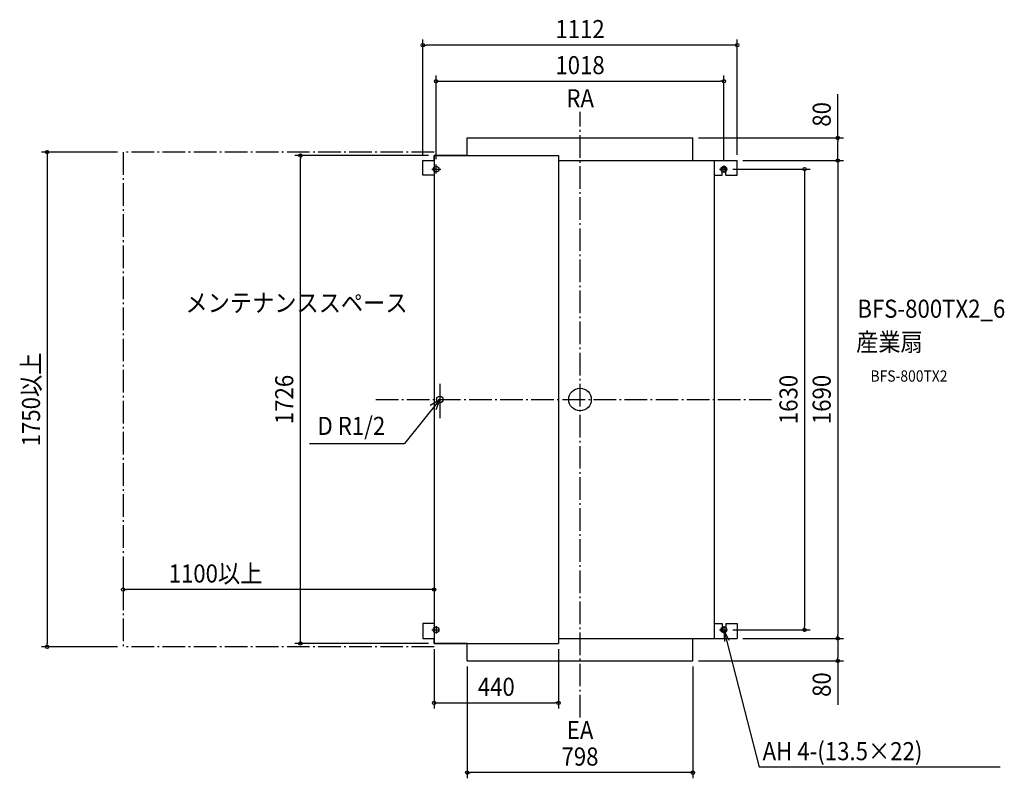
# Model space of a CAD drawing. Extents: x -1982 to 1501, y -1340 to 1344.
import ezdxf
from ezdxf.enums import TextEntityAlignment as Align

# ---------------------------------------------------------------- set-up
doc = ezdxf.new("R2010")
doc.units = 0
doc.header["$LTSCALE"] = 20
doc.header["$PDMODE"] = 3
doc.header["$PDSIZE"] = -2
doc.linetypes.add('DASHDOT', pattern=[5.5, 4, -0.6, 0.3, -0.6])
doc.layers.get('DEFPOINTS').update_dxf_attribs({"linetype": 'CONTINUOUS'})
for name, color, linetype in [('ARRANGE', 1, 'CONTINUOUS'), ('BASIS', 6, 'DASHDOT'), ('DETAIL', 5, 'CONTINUOUS'), ('ETC', 61, 'CONTINUOUS'), ('FIX', 11, 'CONTINUOUS'), ('NOTE', 4, 'CONTINUOUS'), ('OUTLINE', 3, 'CONTINUOUS'), ('SERVICESPACE', 2, 'DASHDOT'), ('SIZE', 30, 'CONTINUOUS')]:
    doc.layers.add(name, color=color, linetype=linetype)
doc.styles.get("Standard").update_dxf_attribs({"font": 'SIMPLEX.shx', "width": 0.9, "height": 64, "bigfont": 'BIGFONT.shx'})

msp = doc.modelspace()

# ---------------------------------------------------------------- linework, layer by layer
at = {"layer": 'ARRANGE', "color": 1, "linetype": 'CONTINUOUS'}
msp.add_circle((0, 0), 40, dxfattribs=at)
msp.add_point((0, 0), dxfattribs=at)
at = {"layer": 'BASIS', "color": 6, "linetype": 'DASHDOT'}
for p, q in [((0, -1124.6), (0, 1017.4)), ((-722.3, 0), (684.1, 0))]:
    msp.add_line(p, q, dxfattribs=at)
at = {"layer": 'DEFPOINTS', "color": 30, "linetype": 'CONTINUOUS'}
for p in [(-556, 1253.4), (509, 1125.8), (399, 925), (-1616.2, 875), (-989.1, 863), (-556, 845), (-516.2, 863), (556, 845), (556, 845), (556, 845), (911.7, 845), (-509, 830.7), (509, 827.9), (520.7, 815), (-1616.2, -545.1), (-516.2, -624.9), (-1616.2, -672.6), (520.7, -815), (794.3, -815), (-516.2, -863), (-516.2, -863), (-76.2, -863), (556, -845), (556, -845), (911.7, -845), (-1884.7, -875), (-1616.2, -875), (-399, -925), (399, -925), (399, -925), (911.7, -925), (-76.2, -1073.4), (-399, -1320.1)]:
    msp.add_point(p, dxfattribs=at)
at = {"layer": 'DETAIL', "color": 5, "linetype": 'CONTINUOUS'}
for p, q in [((-399, 925), (399, 925)), ((-399, 863), (-399, 925)), ((399, 845), (399, 925)), ((-556, 793), (-556, 845)), ((-556, 845), (-516.2, 845)), ((-516.2, 863), (-516.2, -863)), ((-516.2, 863), (-76.2, 863)), ((-516.2, 845), (-516.2, 863)), ((-76.2, 863), (-76.2, -863)), ((-76.2, 845), (556, 845)), ((476, -845), (476, 845)), ((556, 793), (556, 845)), ((502.2, 793), (502.2, 815)), ((515.8, 793), (515.8, 815)), ((-516.2, 793), (-556, 793)), ((476, 793), (502.2, 793)), ((515.8, 793), (556, 793)), ((-556, -793), (-556, -845)), ((-516.2, -793), (-556, -793)), ((476, -793), (502.2, -793)), ((502.2, -793), (502.2, -815)), ((515.8, -793), (556, -793)), ((515.8, -793), (515.8, -815)), ((556, -793), (556, -845)), ((-556, -845), (-516.2, -845)), ((-516.2, -845), (-516.2, -863)), ((-516.2, -863), (-76.2, -863)), ((-399, -925), (-399, -863)), ((-76.2, -845), (556, -845)), ((399, -925), (399, -845)), ((-399, -925), (399, -925))]:
    msp.add_line(p, q, dxfattribs=at)
msp.add_circle((-495.8, 0), 12, dxfattribs=at)
for centre, start, end in [((509, 815), 0, 180), ((509, -815), 180, 0)]:
    msp.add_arc(centre, 6.75, start, end, dxfattribs=at)
at = {"layer": 'FIX', "color": 11, "linetype": 'CONTINUOUS'}
for centre in [(-509, 815), (509, 815), (-509, -815), (509, -815)]:
    msp.add_circle(centre, 10, dxfattribs=at)
at = {"layer": 'NOTE', "color": 4, "linetype": 'CONTINUOUS'}
for p, q in [((-524.2, 815), (-492.3, 815)), ((-509, 799.1), (-509, 830.7)), ((493.9, 815), (520.7, 815)), ((509, 827.9), (509, 802)), ((-495.8, 54.8), (-495.8, -65.9)), ((-495.8, 0), (-620.2, -156.3)), ((-530.1, -19.9), (-495.8, 0)), ((-495.8, 0), (-510.2, -36.8)), ((-956.5, -156.3), (-620.2, -156.3)), ((-524.1, -815), (-497.3, -815)), ((-509, -802.1), (-509, -828)), ((493.9, -815), (520.7, -815)), ((509, -802.1), (509, -828)), ((509, -815), (633.4, -1301)), ((509, -815), (511.2, -856.4)), ((528, -852.6), (509, -815)), ((1486.3, -1301), (633.4, -1301))]:
    msp.add_line(p, q, dxfattribs=at)
at = {"layer": 'OUTLINE', "color": 3, "linetype": 'CONTINUOUS'}
for p, q in [((-399, 925), (399, 925)), ((-399, 863), (-399, 925)), ((399, 845), (399, 925)), ((-556, 793), (-556, 845)), ((-556, 845), (-516.2, 845)), ((-399, 863), (-516.2, 863)), ((-516.2, 863), (-516.2, 845)), ((399, 845), (556, 845)), ((556, 793), (556, 845)), ((502.2, 793), (502.2, 815)), ((515.8, 793), (515.8, 815)), ((-516.2, 793), (-556, 793)), ((-516.2, 793), (-516.2, -793)), ((476, 793), (502.2, 793)), ((476, -793), (476, 793)), ((515.8, 793), (556, 793)), ((-556, -793), (-556, -845)), ((-516.2, -793), (-556, -793)), ((476, -793), (502.2, -793)), ((502.2, -793), (502.2, -815)), ((515.8, -793), (556, -793)), ((515.8, -793), (515.8, -815)), ((556, -793), (556, -845)), ((-556, -845), (-516.2, -845)), ((-516.2, -863), (-516.2, -845)), ((-399, -863), (-516.2, -863)), ((-399, -925), (-399, -863)), ((399, -845), (556, -845)), ((399, -925), (399, -845)), ((-399, -925), (399, -925))]:
    msp.add_line(p, q, dxfattribs=at)
for centre, start, end in [((509, 815), 0, 180), ((509, -815), 180, 0)]:
    msp.add_arc(centre, 6.75, start, end, dxfattribs=at)
at = {"layer": 'SERVICESPACE', "color": 2, "linetype": 'DASHDOT'}
for p, q in [((-516.2, 875), (-1616.2, 875)), ((-1616.2, 875), (-1616.2, -875)), ((-516.2, -875), (-1616.2, -875))]:
    msp.add_line(p, q, dxfattribs=at)
at = {"layer": 'SIZE', "color": 30, "linetype": 'CONTINUOUS'}
for p, q in [((-556, 865), (-556, 1273.4)), ((556, 865), (556, 1273.4)), ((-556, 1253.4), (-544, 1253.4)), ((544, 1253.4), (-544, 1253.4)), ((556, 1253.4), (544, 1253.4)), ((-509, 850.7), (-509, 1145.8)), ((-509, 1125.8), (-497, 1125.8)), ((-497, 1125.8), (497, 1125.8)), ((509, 1125.8), (497, 1125.8)), ((509, 847.9), (509, 1145.8)), ((911.7, 925), (911.7, 1080.3)), ((419, 925), (931.7, 925)), ((911.7, 925), (911.7, 913)), ((911.7, 857), (911.7, 913)), ((-1636.2, 875), (-1904.7, 875)), ((-1884.7, 875), (-1884.7, 863)), ((-1884.7, 863), (-1884.7, -863)), ((-536.2, 863), (-1009.1, 863)), ((-989.1, 863), (-989.1, 851)), ((-989.1, -851), (-989.1, 851)), ((576, 845), (931.7, 845)), ((576, 845), (931.7, 845)), ((911.7, 845), (911.7, 857)), ((911.7, 845), (911.7, 833)), ((540.7, 815), (814.3, 815)), ((794.3, 815), (794.3, 803)), ((794.3, 803), (794.3, -803)), ((911.7, 833), (911.7, -833)), ((-1616.2, -565.1), (-1616.2, -692.6)), ((-516.2, -644.9), (-516.2, -692.6)), ((-1616.2, -672.6), (-1604.2, -672.6)), ((-528.2, -672.6), (-1604.2, -672.6)), ((-516.2, -672.6), (-528.2, -672.6)), ((540.7, -815), (814.3, -815)), ((794.3, -815), (794.3, -803)), ((911.7, -845), (911.7, -833)), ((-1884.7, -875), (-1884.7, -863)), ((-536.2, -863), (-1009.1, -863)), ((-989.1, -863), (-989.1, -851)), ((576, -845), (931.7, -845)), ((576, -845), (931.7, -845)), ((911.7, -845), (911.7, -857)), ((911.7, -857), (911.7, -913)), ((-1636.2, -875), (-1904.7, -875)), ((-516.2, -883), (-516.2, -1093.4)), ((-76.2, -883), (-76.2, -1093.4)), ((419, -925), (931.7, -925)), ((911.7, -925), (911.7, -913)), ((911.7, -925), (911.7, -1080.3)), ((-399, -945), (-399, -1340.1)), ((399, -945), (399, -1340.1)), ((-516.2, -1073.4), (-504.2, -1073.4)), ((-504.2, -1073.4), (-88.2, -1073.4)), ((-76.2, -1073.4), (-88.2, -1073.4)), ((-399, -1320.1), (-387, -1320.1)), ((387, -1320.1), (-387, -1320.1)), ((399, -1320.1), (387, -1320.1))]:
    msp.add_line(p, q, dxfattribs=at)
for centre in [(-556, 1253.4), (556, 1253.4), (-509, 1125.8), (509, 1125.8), (911.7, 925), (-1884.7, 875), (-989.1, 863), (911.7, 845), (911.7, 845), (794.3, 815), (-1616.2, -672.6), (-516.2, -672.6), (794.3, -815), (-1884.7, -875), (-989.1, -863), (911.7, -845), (911.7, -845), (911.7, -925), (-516.2, -1073.4), (-76.2, -1073.4), (-399, -1320.1), (399, -1320.1)]:
    msp.add_circle(centre, 6, dxfattribs=at)

# ---------------------------------------------------------------- texts
at = {"layer": 'ETC', "color": 61, "linetype": 'CONTINUOUS', "width": 0.9}
for s, height, p in [('BFS-800TX2_6', 64, (980.8, 289.1)), ('産業扇', 64, (976.6, 171.1)), ('BFS-800TX2', 40, (1027.3, 63))]:
    msp.add_text(s, height=height, dxfattribs=at).set_placement(p)
at = {"layer": 'NOTE', "color": 4, "linetype": 'CONTINUOUS', "width": 0.9}
for s, p in [('RA', (-48.2, 1033.7)), ('メンテナンススペース', (-1395.7, 309.7)), ('D R1/2', (-928.5, -125.4)), ('EA', (-46.7, -1201.4)), ('AH 4-(13.5×22)', (645.8, -1276.1))]:
    msp.add_text(s, height=64, dxfattribs=at).set_placement(p)
at = {"layer": 'SIZE', "color": 30, "linetype": 'CONTINUOUS', "width": 0.9}
for s, p in [('1112', (0, 1278.4)), ('1018', (0, 1150.8)), ('1100以上', (-1289.2, -647.6)), ('440', (-296.2, -1048.4)), ('798', (0, -1295.1))]:
    msp.add_text(s, height=64, dxfattribs=at).set_placement(p, align=Align.CENTER)
for s, p in [('80', (886.7, 1008.6)), ('1750以上', (-1909.7, 0)), ('1726', (-1014.1, 0)), ('1630', (769.3, 0)), ('1690', (886.7, 0)), ('80', (886.7, -1008.6))]:
    msp.add_text(s, height=64, rotation=90, dxfattribs=at).set_placement(p, align=Align.CENTER)

doc.saveas('drawing.dxf')
